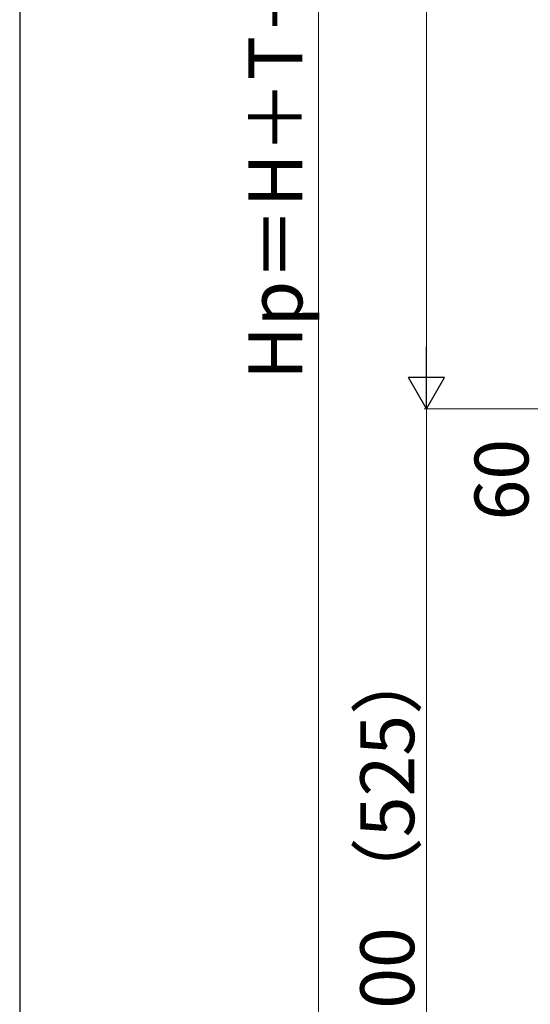
# Model space of a CAD drawing. Extents: x 0 to 2625, y 0 to 3901.
# Drawn here: x 0 to 213, y 668 to 1079 of the extents above; entities that cross this region are included whole.
import ezdxf

# ---------------------------------------------------------------- set-up
doc = ezdxf.new("R2010")
doc.units = 0
doc.layers.add('YKK_D', color=6, linetype='CONTINUOUS', lineweight=13)
doc.layers.add('YKK_ZWAK', color=7, linetype='CONTINUOUS', lineweight=30)
doc.styles.add('text-b', font='txt')

msp = doc.modelspace()

# ---------------------------------------------------------------- linework, layer by layer
at = {"layer": 'YKK_D'}
for p, q in [((124.7, 391.9), (124.7, 1766.9)), ((169.7, 1751.9), (169.7, 931.9)), ((293, 916.9), (168.7, 916.9)), ((293, 916.9), (168.7, 916.9)), ((169.7, 916.9), (169.7, 391.9))]:
    msp.add_line(p, q, dxfattribs=at)
at = {"layer": 'YKK_D', "lineweight": -2}
for p, q in [((169.7, 916.9), (169.7, 942.88)), ((169.7, 916.9), (162.2, 929.89)), ((177.2, 929.89), (162.2, 929.89)), ((169.7, 916.9), (177.2, 929.89))]:
    msp.add_line(p, q, dxfattribs=at)
at = {"layer": 'YKK_ZWAK'}
msp.add_line((0, 3825), (0, 0), dxfattribs=at)

# ---------------------------------------------------------------- texts
at = {"layer": 'YKK_D', "style": 'text-b'}
for s, p in [('Hp＝H＋T－A （1375）', (117.95, 928.99)), ('60', (212.3, 870.21)), ('100≦T≦900 （525）', (164.62, 518.31))]:
    msp.add_text(s, height=22.5, rotation=90, dxfattribs=at).set_placement(p)

doc.saveas('drawing.dxf')
